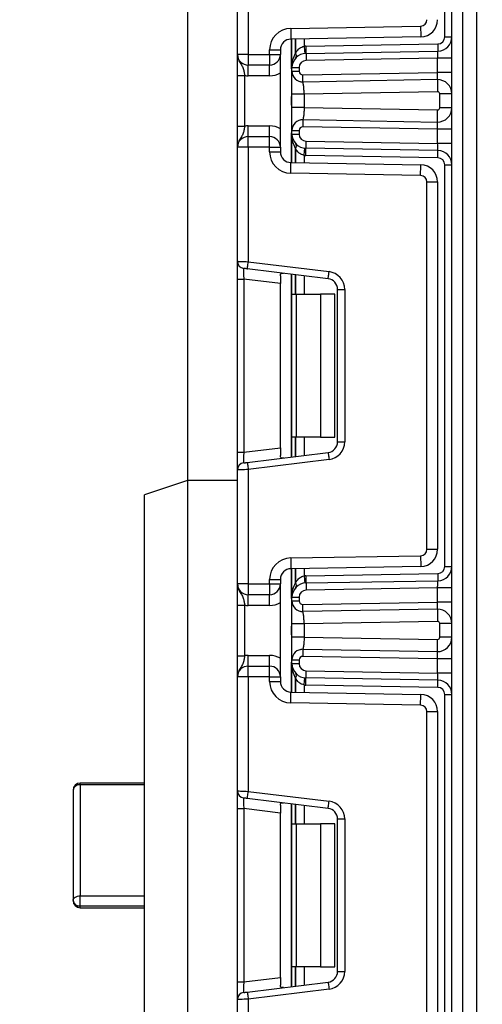
# Paper-space layout 'Высокий борт' of a CAD drawing. Units: millimetres. Extents: x -446 to 6636, y -712 to 3696.
# Drawn here: x 1890 to 1955, y 1881 to 2019 of the extents above; entities that cross this region are included whole.
import ezdxf

# ---------------------------------------------------------------- set-up
doc = ezdxf.new("R2010")
doc.units = ezdxf.units.MM
doc.layers.add('FORMAT', color=7, linetype='Continuous')
doc.styles.add('SLDTEXTSTYLE1', font='TXT', dxfattribs={"width": 0.7})
doc.dimstyles.new('SLDDIMSTYLE2', dxfattribs={"dimtxt": 33.930745, "dimasz": 50, "dimexe": 0, "dimexo": 0.0625, "dimgap": 8.482686, "dimtad": 0, "dimtih": 1, "dimtoh": 1, "dimdec": 4, "dimlfac": 0.5, "dimrnd": 1e-09, "dimzin": 12, "dimdsep": 46, "dimtxsty": 'SLDTEXTSTYLE1', "dimsah": 1, "dimcen": 0, "dimadec": 0, "dimazin": 3, "dimtfac": 1, "dimtdec": 4, "dimtmove": 0, "dimatfit": 3, "dimfxl": 0, "dimfrac": 2, "dimtolj": 1, "dimtzin": 12, "dimarcsym": 0})

# ---------------------------------------------------------------- blocks, each defined once
blk = doc.blocks.new('_D_37')
at = {"layer": 'FORMAT', "ltscale": 10}
for p, q in [((2149.5, 1833.4), (2229.92, 1892.83)), ((2149.5, 1833.4), (1977.39, 1706.22)), ((1977.39, 1706.22), (1852.24, 1613.74)), ((1852.24, 1613.74), (1736.5, 1613.74))]:
    blk.add_line(p, q, dxfattribs=at)
for points in [[(2149.5, 1833.4), (2192.32, 1859.58), (2187.09, 1866.65)], [(1977.39, 1706.22), (1934.56, 1680.04), (1939.79, 1672.97)]]:
    blk.add_solid(points, dxfattribs=at)
at = {"layer": 'FORMAT', "ltscale": 10, "char_height": 33.931, "attachment_point": 1, "style": 'SLDTEXTSTYLE1'}
for s, insert in [('%%c', (1736.5, 1657.48)), ('110', (1785.71, 1657.48))]:
    blk.add_mtext(s, dxfattribs=dict(at, insert=insert))

psp = doc.layouts.new('Высокий борт')

# ---------------------------------------------------------------- linework, layer by layer
at = {"color": 7, "linetype": 'Continuous', "lineweight": 25, "ltscale": 10}
for p, q in [((1913.44296, 2478.80988), (1913.44296, 1954.80983)), ((1950.44296, 1335.80982), (1950.44296, 2292.80983)), ((1951.94296, 2274.45905), (1951.94296, 1335.80982)), ((1953.94296, 1806.80983), (1953.94296, 2246.27166)), ((1949.44296, 2016.90857), (1949.44296, 2073.1111)), ((1920.44296, 2014.44315), (1920.44296, 2030.40611)), ((1921.94297, 2030.4675), (1921.94297, 2014.44315)), ((1927.8906, 2018.08463), (1946.05867, 2018.40179)), ((1946.08485, 2016.90202), (1927.91678, 2016.58486)), ((1928.06296, 2012.58712), (1928.06296, 2016.58742)), ((1949.44296, 2016.90857), (1950.44296, 2016.90857)), ((1924.94296, 2014.44315), (1924.94296, 2015.08509)), ((1924.94296, 2015.08509), (1926.44297, 2015.08509)), ((1926.44297, 2015.08509), (1926.44297, 2014.44315)), ((1930.0106, 2015.58666), (1948.46042, 2015.90871)), ((1921.94297, 2014.44315), (1920.44296, 2014.44315)), ((1921.94297, 2014.44315), (1921.94297, 2012.94314)), ((1921.94297, 2014.44315), (1924.94296, 2014.44315)), ((1924.94296, 2014.44315), (1926.44297, 2014.44315)), ((1924.94296, 2014.44315), (1924.94296, 2012.94314)), ((1926.44297, 2001.44314), (1926.44297, 2014.44315)), ((1930.02805, 2014.58679), (1948.47787, 2014.90884)), ((1948.44296, 2013.90808), (1930.04552, 2013.58699)), ((1950.44296, 2013.90808), (1948.44296, 2013.90808)), ((1948.44296, 2011.9078), (1948.44296, 2013.90808)), ((1924.94296, 2012.94314), (1921.94297, 2012.94314)), ((1921.94297, 2011.44319), (1921.94297, 2012.94314)), ((1924.94296, 2011.44319), (1924.94296, 2012.94314)), ((1928.06296, 2012.58712), (1929.06296, 2012.58712)), ((1928.06296, 2012.07833), (1928.06296, 2012.58712)), ((1929.06296, 2012.58712), (1929.06296, 2012.07833)), ((1920.44296, 2011.48509), (1921.44296, 2011.48509)), ((1920.44296, 2004.40119), (1920.44296, 2011.48509)), ((1921.44296, 2011.48509), (1921.44296, 2004.40119)), ((1924.94296, 2011.44319), (1921.94297, 2011.44319)), ((1928.06296, 2012.07833), (1929.06296, 2012.07833)), ((1929.57169, 2011.57837), (1948.44296, 2011.9078)), ((1948.40805, 2010.90704), (1929.58914, 2010.57856)), ((1950.44296, 2011.9078), (1948.44296, 2011.9078)), ((1929.59726, 2010.5388), (1929.31324, 2010.59924)), ((1928.06296, 2007.00502), (1928.06296, 2008.88132)), ((1948.43773, 2009.2073), (1929.76296, 2008.88132)), ((1929.76296, 2008.88132), (1929.76296, 2007.00502)), ((1948.74296, 2006.97898), (1948.74296, 2008.90731)), ((1950.44296, 2008.90731), (1948.74296, 2008.90731)), ((1929.76296, 2007.00502), (1948.43773, 2006.67905)), ((1950.44296, 2006.97898), (1948.74296, 2006.97898)), ((1920.44296, 2004.40119), (1921.44296, 2004.40119)), ((1921.94297, 2002.94315), (1921.94297, 2004.44316)), ((1921.94297, 2004.44316), (1924.94296, 2004.44316)), ((1924.94296, 2002.94315), (1924.94296, 2004.44316)), ((1929.31324, 2005.28704), (1929.59726, 2005.34754)), ((1948.44296, 2003.97854), (1929.57169, 2004.30791)), ((1929.58914, 2005.30778), (1948.40805, 2004.9793)), ((1921.94297, 2001.44314), (1921.94297, 2002.94315)), ((1921.94297, 2002.94315), (1924.94296, 2002.94315)), ((1924.94296, 2001.44314), (1924.94296, 2002.94315)), ((1928.06296, 2003.29922), (1928.06296, 2003.80801)), ((1928.06296, 2003.80801), (1929.06296, 2003.80801)), ((1928.06296, 2003.29922), (1929.06296, 2003.29922)), ((1928.06296, 1999.29892), (1928.06296, 2003.29922)), ((1929.06296, 2003.80801), (1929.06296, 2003.29922)), ((1950.44296, 2003.97854), (1948.44296, 2003.97854)), ((1948.44296, 2001.97821), (1948.44296, 2003.97854)), ((1921.94297, 2001.44314), (1920.44296, 2001.44314)), ((1920.44296, 1985.48018), (1920.44296, 2001.44314)), ((1924.94296, 2001.44314), (1921.94297, 2001.44314)), ((1921.94297, 2001.44314), (1921.94297, 1985.41878)), ((1924.94296, 2001.44314), (1926.44297, 2001.44314)), ((1924.94296, 2000.80119), (1924.94296, 2001.44314)), ((1926.44297, 2001.44314), (1926.44297, 2000.80119)), ((1948.47787, 2000.97744), (1930.02805, 2001.29949)), ((1930.04552, 2002.29936), (1948.44296, 2001.97821)), ((1950.44296, 2001.97821), (1948.44296, 2001.97821)), ((1924.94296, 2000.80119), (1926.44297, 2000.80119)), ((1948.46042, 1999.97764), (1930.0106, 2000.29968)), ((1927.91678, 1999.30142), (1946.08485, 1998.98432)), ((1949.44296, 1998.97777), (1950.44296, 1998.97777)), ((1949.44296, 1942.77524), (1949.44296, 1998.97777)), ((1946.05867, 1997.48455), (1927.8906, 1997.80165)), ((1946.94296, 1945.1683), (1946.94296, 1996.5847)), ((1946.94296, 1996.5847), (1948.44296, 1996.5847)), ((1948.44296, 1996.5847), (1948.44296, 1945.1683)), ((1920.44296, 1982.99884), (1920.44296, 1985.48018)), ((1921.94297, 1985.41878), (1933.24764, 1984.03077)), ((1933.12577, 1983.03823), (1921.82109, 1984.42625)), ((1926.44297, 1983.46953), (1926.44297, 1982.36995)), ((1928.06296, 1980.87649), (1928.06296, 1983.65985)), ((1920.44296, 1982.99884), (1921.3211, 1982.99884)), ((1920.44296, 1958.75417), (1920.44296, 1982.99884)), ((1926.44297, 1982.36995), (1921.3211, 1982.99884)), ((1921.3211, 1982.99884), (1921.3211, 1958.75417)), ((1926.44297, 1959.38306), (1926.44297, 1982.36995)), ((1928.06296, 1980.87649), (1928.64874, 1980.87649)), ((1928.06296, 1960.87651), (1928.06296, 1980.87649)), ((1928.64874, 1980.87649), (1928.64874, 1960.87651)), ((1928.64874, 1980.87649), (1932.06296, 1980.87649)), ((1932.06296, 1980.87649), (1932.06296, 1960.87651)), ((1934.06296, 1980.87649), (1932.06296, 1980.87649)), ((1934.06296, 1960.87651), (1934.06296, 1980.87649)), ((1934.44297, 1981.54943), (1935.44296, 1981.54943)), ((1934.44297, 1960.20358), (1934.44297, 1981.54943)), ((1935.44296, 1981.54943), (1935.44296, 1960.20358)), ((1928.64874, 1960.87651), (1928.06296, 1960.87651)), ((1928.06296, 1958.09309), (1928.06296, 1960.87651)), ((1932.06296, 1960.87651), (1928.64874, 1960.87651)), ((1932.06296, 1960.87651), (1934.06296, 1960.87651)), ((1934.44297, 1960.20358), (1935.44296, 1960.20358)), ((1920.44296, 1958.75417), (1921.3211, 1958.75417)), ((1920.44296, 1956.27277), (1920.44296, 1958.75417)), ((1921.3211, 1958.75417), (1926.44297, 1959.38306)), ((1921.82109, 1957.3267), (1933.12577, 1958.71477)), ((1926.44297, 1959.38306), (1926.44297, 1958.28347)), ((1933.24764, 1957.72223), (1921.94297, 1956.33416)), ((1920.44296, 1940.30981), (1920.44296, 1956.27277)), ((1921.94297, 1956.33416), (1921.94297, 1940.30981)), ((1913.44296, 1954.80983), (1907.44296, 1952.8098)), ((1920.44296, 1954.80983), (1913.44296, 1954.80983)), ((1913.44296, 1954.80983), (1913.44296, 1636.80981)), ((1907.44296, 1638.80982), (1907.44296, 1952.8098)), ((1946.94296, 1945.1683), (1948.44296, 1945.1683)), ((1927.8906, 1943.9513), (1946.05867, 1944.26845)), ((1946.08485, 1942.76868), (1927.91678, 1942.45152)), ((1928.06296, 1938.45378), (1928.06296, 1942.45409)), ((1949.44296, 1942.77524), (1950.44296, 1942.77524)), ((1924.94296, 1940.95175), (1926.44297, 1940.95175)), ((1924.94296, 1940.30981), (1924.94296, 1940.95175)), ((1926.44297, 1940.95175), (1926.44297, 1940.30981)), ((1930.0106, 1941.45333), (1948.46042, 1941.77537)), ((1930.02805, 1940.45346), (1948.47787, 1940.7755)), ((1921.94297, 1940.30981), (1920.44296, 1940.30981)), ((1921.94297, 1940.30981), (1921.94297, 1938.8098)), ((1921.94297, 1940.30981), (1924.94296, 1940.30981)), ((1924.94296, 1940.30981), (1926.44297, 1940.30981)), ((1924.94296, 1940.30981), (1924.94296, 1938.8098)), ((1926.44297, 1927.3098), (1926.44297, 1940.30981)), ((1948.44296, 1939.77474), (1930.04552, 1939.45365)), ((1950.44296, 1939.77474), (1948.44296, 1939.77474)), ((1948.44296, 1937.77447), (1948.44296, 1939.77474)), ((1924.94296, 1938.8098), (1921.94297, 1938.8098)), ((1921.94297, 1937.30985), (1921.94297, 1938.8098)), ((1924.94296, 1937.30985), (1924.94296, 1938.8098)), ((1928.06296, 1937.945), (1928.06296, 1938.45378)), ((1928.06296, 1938.45378), (1929.06296, 1938.45378)), ((1928.06296, 1937.945), (1929.06296, 1937.945)), ((1929.06296, 1938.45378), (1929.06296, 1937.945)), ((1920.44296, 1937.35181), (1921.44296, 1937.35181)), ((1920.44296, 1930.26786), (1920.44296, 1937.35181)), ((1921.44296, 1937.35181), (1921.44296, 1930.26786)), ((1924.94296, 1937.30985), (1921.94297, 1937.30985)), ((1929.57169, 1937.44503), (1948.44296, 1937.77447)), ((1948.40805, 1936.77371), (1929.58914, 1936.44522)), ((1950.44296, 1937.77447), (1948.44296, 1937.77447)), ((1929.59726, 1936.40547), (1929.31324, 1936.46591)), ((1928.06296, 1932.87169), (1928.06296, 1934.74798)), ((1948.43773, 1935.07396), (1929.76296, 1934.74798)), ((1929.76296, 1934.74798), (1929.76296, 1932.87169)), ((1950.44296, 1934.77397), (1948.74296, 1934.77397)), ((1948.74296, 1932.84564), (1948.74296, 1934.77397)), ((1929.76296, 1932.87169), (1948.43773, 1932.54571)), ((1950.44296, 1932.84564), (1948.74296, 1932.84564)), ((1929.31324, 1931.15376), (1929.59726, 1931.2142)), ((1929.58914, 1931.17444), (1948.40805, 1930.84596)), ((1920.44296, 1930.26786), (1921.44296, 1930.26786)), ((1921.94297, 1928.80981), (1921.94297, 1930.30982)), ((1921.94297, 1930.30982), (1924.94296, 1930.30982)), ((1924.94296, 1928.80981), (1924.94296, 1930.30982)), ((1928.06296, 1929.67467), (1929.06296, 1929.67467)), ((1928.06296, 1929.16589), (1928.06296, 1929.67467)), ((1929.06296, 1929.67467), (1929.06296, 1929.16589)), ((1948.44296, 1929.8452), (1929.57169, 1930.17458)), ((1948.44296, 1927.84487), (1948.44296, 1929.8452)), ((1950.44296, 1929.8452), (1948.44296, 1929.8452)), ((1921.94297, 1927.3098), (1921.94297, 1928.80981)), ((1921.94297, 1928.80981), (1924.94296, 1928.80981)), ((1924.94296, 1927.3098), (1924.94296, 1928.80981)), ((1928.06296, 1929.16589), (1929.06296, 1929.16589)), ((1928.06296, 1925.16558), (1928.06296, 1929.16589)), ((1921.94297, 1927.3098), (1920.44296, 1927.3098)), ((1920.44296, 1911.34684), (1920.44296, 1927.3098)), ((1924.94296, 1927.3098), (1921.94297, 1927.3098)), ((1921.94297, 1927.3098), (1921.94297, 1911.28545)), ((1924.94296, 1926.66786), (1924.94296, 1927.3098)), ((1924.94296, 1927.3098), (1926.44297, 1927.3098)), ((1926.44297, 1927.3098), (1926.44297, 1926.66786)), ((1948.47787, 1926.84411), (1930.02805, 1927.16615)), ((1930.04552, 1928.16602), (1948.44296, 1927.84487)), ((1950.44296, 1927.84487), (1948.44296, 1927.84487)), ((1924.94296, 1926.66786), (1926.44297, 1926.66786)), ((1948.46042, 1925.8443), (1930.0106, 1926.16634)), ((1927.91678, 1925.16808), (1946.08485, 1924.85099)), ((1949.44296, 1868.6419), (1949.44296, 1924.84443)), ((1949.44296, 1924.84443), (1950.44296, 1924.84443)), ((1946.05867, 1923.35122), (1927.8906, 1923.66831)), ((1946.94296, 1871.03497), (1946.94296, 1922.45136)), ((1946.94296, 1922.45136), (1948.44296, 1922.45136)), ((1948.44296, 1922.45136), (1948.44296, 1871.03497)), ((1907.44296, 1912.44607), (1898.44296, 1912.44607)), ((1907.44296, 1912.20187), (1898.44296, 1912.20187)), ((1898.44296, 1912.20187), (1898.44296, 1896.65078)), ((1897.44297, 1911.44602), (1897.44297, 1895.99596)), ((1920.44296, 1908.8655), (1920.44296, 1911.34684)), ((1933.12577, 1908.9049), (1921.82109, 1910.29291)), ((1921.94297, 1911.28545), (1933.24764, 1909.89743)), ((1926.44297, 1909.3362), (1926.44297, 1908.23661)), ((1928.06296, 1906.74316), (1928.06296, 1909.52651)), ((1920.44296, 1908.8655), (1921.3211, 1908.8655)), ((1920.44296, 1884.62083), (1920.44296, 1908.8655)), ((1926.44297, 1908.23661), (1921.3211, 1908.8655)), ((1921.3211, 1908.8655), (1921.3211, 1884.62083)), ((1926.44297, 1885.24972), (1926.44297, 1908.23661)), ((1928.06296, 1906.74316), (1928.64874, 1906.74316)), ((1928.06296, 1886.74318), (1928.06296, 1906.74316)), ((1928.64874, 1906.74316), (1928.64874, 1886.74318)), ((1928.64874, 1906.74316), (1932.06296, 1906.74316)), ((1932.06296, 1906.74316), (1932.06296, 1886.74318)), ((1934.06296, 1906.74316), (1932.06296, 1906.74316)), ((1934.06296, 1886.74318), (1934.06296, 1906.74316)), ((1934.44297, 1907.41609), (1935.44296, 1907.41609)), ((1934.44297, 1886.07024), (1934.44297, 1907.41609)), ((1935.44296, 1907.41609), (1935.44296, 1886.07024)), ((1898.44296, 1895.23588), (1898.44296, 1896.65078)), ((1898.44296, 1896.65078), (1907.44296, 1896.65078)), ((1898.44296, 1895.23588), (1907.44296, 1895.23588)), ((1898.44296, 1894.99598), (1907.44296, 1894.99598)), ((1928.64874, 1886.74318), (1928.06296, 1886.74318)), ((1928.06296, 1883.95982), (1928.06296, 1886.74318)), ((1932.06296, 1886.74318), (1928.64874, 1886.74318)), ((1932.06296, 1886.74318), (1934.06296, 1886.74318)), ((1934.44297, 1886.07024), (1935.44296, 1886.07024)), ((1920.44296, 1884.62083), (1921.3211, 1884.62083)), ((1920.44296, 1882.13943), (1920.44296, 1884.62083)), ((1921.3211, 1884.62083), (1926.44297, 1885.24972)), ((1921.82109, 1883.19336), (1933.12577, 1884.58143)), ((1926.44297, 1885.24972), (1926.44297, 1884.15014)), ((1933.24764, 1883.5889), (1921.94297, 1882.20082)), ((1920.44296, 1866.17647), (1920.44296, 1882.13943)), ((1921.94297, 1882.20082), (1921.94297, 1866.17647))]:
    psp.add_line(p, q, dxfattribs=at)
at = {"color": 8, "linetype": 'Continuous', "lineweight": 25, "ltscale": 10}
for p, q in [((1927.94296, 2016.58534), (1927.94296, 2012.40711)), ((1928.56088, 2016.59613), (1928.56088, 2014.61678)), ((1928.56504, 2014.62131), (1928.56504, 2016.59619)), ((1929.76712, 2016.61717), (1929.76712, 2015.57248)), ((1927.94296, 2008.55254), (1927.94296, 2007.3338)), ((1927.94296, 2003.47917), (1927.94296, 1999.301)), ((1928.56088, 2001.26957), (1928.56088, 1999.29022)), ((1928.56504, 1999.29016), (1928.56504, 2001.26504)), ((1929.76712, 2000.31381), (1929.76712, 1999.26912)), ((1927.94296, 1983.67457), (1927.94296, 1958.07837)), ((1928.56088, 1983.5987), (1928.56088, 1980.87649)), ((1928.56504, 1980.87649), (1928.56504, 1983.59822)), ((1929.76712, 1983.45064), (1929.76712, 1980.87649)), ((1928.56088, 1960.87651), (1928.56088, 1958.15425)), ((1928.56504, 1958.15479), (1928.56504, 1960.87651)), ((1929.76712, 1960.87651), (1929.76712, 1958.30237)), ((1927.94296, 1942.452), (1927.94296, 1938.27378)), ((1928.56088, 1942.46279), (1928.56088, 1940.48344)), ((1928.56504, 1940.48797), (1928.56504, 1942.46285)), ((1929.76712, 1942.48383), (1929.76712, 1941.43914)), ((1927.94296, 1934.4192), (1927.94296, 1933.20047)), ((1927.94296, 1929.34583), (1927.94296, 1925.16767)), ((1928.56088, 1927.13623), (1928.56088, 1925.15688)), ((1928.56504, 1925.15682), (1928.56504, 1927.1317)), ((1929.76712, 1926.18047), (1929.76712, 1925.13584)), ((1898.44296, 1912.20187), (1898.44296, 1912.44607)), ((1927.94296, 1909.54124), (1927.94296, 1883.94504)), ((1928.56088, 1909.46536), (1928.56088, 1906.74316)), ((1928.56504, 1906.74316), (1928.56504, 1909.46488)), ((1929.76712, 1909.3173), (1929.76712, 1906.74316)), ((1898.44296, 1894.99598), (1898.44296, 1895.23588)), ((1928.56088, 1886.74318), (1928.56088, 1884.02091)), ((1928.56504, 1884.02145), (1928.56504, 1886.74318)), ((1929.76712, 1886.74318), (1929.76712, 1884.16903))]:
    psp.add_line(p, q, dxfattribs=at)
at = {"color": 7, "linetype": 'Continuous', "lineweight": 25, "ltscale": 10, "flags": 128}
for points in [[(1927.8906, 2018.08463), (1927.89571, 2017.79203), (1927.90063, 2017.5107), (1927.90514, 2017.25142), (1927.90912, 2017.02415), (1927.91237, 2016.83764), (1927.91478, 2016.699), (1927.91627, 2016.61371), (1927.91678, 2016.58486)], [(1946.05867, 2018.40179), (1946.06377, 2018.10919), (1946.06869, 2017.82786), (1946.07321, 2017.56852), (1946.07718, 2017.34124), (1946.08043, 2017.15474), (1946.08285, 2017.01616), (1946.08434, 2016.93081), (1946.08485, 2016.90202)], [(1929.76712, 2015.57248), (1929.78636, 2015.37834), (1929.80486, 2015.19166), (1929.82191, 2015.01964), (1929.83686, 2014.86884), (1929.84912, 2014.7451), (1929.85822, 2014.65313), (1929.86384, 2014.59651), (1929.86573, 2014.57738)], [(1930.0106, 2015.58666), (1930.01402, 2015.39158), (1930.01728, 2015.20406), (1930.0203, 2015.03115), (1930.02294, 2014.87963), (1930.02512, 2014.7553), (1930.02673, 2014.66291), (1930.02772, 2014.60605), (1930.02805, 2014.58679)], [(1948.46042, 2015.90871), (1948.46382, 2015.71362), (1948.46709, 2015.5261), (1948.47011, 2015.35319), (1948.47275, 2015.20168), (1948.47492, 2015.07734), (1948.47654, 2014.98495), (1948.47753, 2014.92809), (1948.47787, 2014.90884)], [(1930.02805, 2014.58679), (1930.0284, 2014.5676), (1930.02938, 2014.51068), (1930.031, 2014.41829), (1930.03316, 2014.29396), (1930.03582, 2014.14244), (1930.03883, 2013.96959), (1930.0421, 2013.78201), (1930.04552, 2013.58699)], [(1948.44296, 2013.90808), (1948.44977, 2014.10334), (1948.45632, 2014.2911), (1948.46235, 2014.46407), (1948.46764, 2014.61576), (1948.47199, 2014.74022), (1948.47521, 2014.83266), (1948.4772, 2014.88965), (1948.47787, 2014.90884)], [(1929.58914, 2010.57856), (1929.58881, 2010.59775), (1929.58781, 2010.65468), (1929.5862, 2010.74706), (1929.58403, 2010.8714), (1929.58139, 2011.02291), (1929.57837, 2011.19577), (1929.57509, 2011.38334), (1929.57169, 2011.57837)], [(1948.40805, 2010.90704), (1948.40872, 2010.92623), (1948.41071, 2010.98322), (1948.41394, 2011.07566), (1948.41828, 2011.20012), (1948.42357, 2011.35181), (1948.4296, 2011.52484), (1948.43615, 2011.71254), (1948.44296, 2011.9078)], [(1948.40805, 2010.90704), (1948.40863, 2010.87438), (1948.41032, 2010.77764), (1948.41306, 2010.62058), (1948.41675, 2010.40916), (1948.42124, 2010.15161), (1948.42637, 2009.85776), (1948.43194, 2009.53888), (1948.43773, 2009.2073)], [(1948.40805, 2004.9793), (1948.40863, 2005.01196), (1948.41032, 2005.10864), (1948.41306, 2005.26576), (1948.41675, 2005.47712), (1948.42124, 2005.73473), (1948.42637, 2006.02858), (1948.43194, 2006.34741), (1948.43773, 2006.67905)], [(1929.58914, 2005.30778), (1929.58881, 2005.28853), (1929.58781, 2005.23167), (1929.5862, 2005.13928), (1929.58403, 2005.01494), (1929.58139, 2004.86343), (1929.57837, 2004.69058), (1929.57509, 2004.503), (1929.57169, 2004.30791)], [(1948.44296, 2003.97854), (1948.4369, 2004.15229), (1948.43102, 2004.32079), (1948.42551, 2004.47892), (1948.42053, 2004.62179), (1948.41622, 2004.74517), (1948.41273, 2004.84519), (1948.41016, 2004.91892), (1948.40859, 2004.9641), (1948.40805, 2004.9793)], [(1929.76712, 2000.31381), (1929.78636, 2000.50794), (1929.80486, 2000.69462), (1929.82191, 2000.8667), (1929.83686, 2001.0175), (1929.84912, 2001.14124), (1929.85822, 2001.23321), (1929.86384, 2001.28983), (1929.86573, 2001.30897)], [(1930.0106, 2000.29968), (1930.01402, 2000.49471), (1930.01728, 2000.68228), (1930.0203, 2000.85514), (1930.02294, 2001.00665), (1930.02512, 2001.13099), (1930.02673, 2001.22337), (1930.02772, 2001.2803), (1930.02805, 2001.29949)], [(1930.02805, 2001.29949), (1930.0284, 2001.31874), (1930.02938, 2001.3756), (1930.031, 2001.46799), (1930.03316, 2001.59233), (1930.03582, 2001.74384), (1930.03883, 2001.91669), (1930.0421, 2002.10427), (1930.04552, 2002.29936)], [(1948.47787, 2000.97744), (1948.4772, 2000.9967), (1948.47521, 2001.05362), (1948.47199, 2001.14613), (1948.46764, 2001.27058), (1948.46235, 2001.42221), (1948.45632, 2001.59525), (1948.44977, 2001.783), (1948.44296, 2001.97821)], [(1948.46042, 1999.97764), (1948.46382, 2000.17266), (1948.46709, 2000.36024), (1948.47011, 2000.53309), (1948.47275, 2000.68461), (1948.47492, 2000.80894), (1948.47654, 2000.90133), (1948.47753, 2000.95825), (1948.47787, 2000.97744)], [(1927.8906, 1997.80165), (1927.89571, 1998.09425), (1927.90063, 1998.37558), (1927.90514, 1998.63492), (1927.90912, 1998.86219), (1927.91237, 1999.0487), (1927.91478, 1999.18728), (1927.91627, 1999.27263), (1927.91678, 1999.30142)], [(1946.05867, 1997.48455), (1946.06377, 1997.77715), (1946.06869, 1998.05849), (1946.07321, 1998.31777), (1946.07718, 1998.54504), (1946.08043, 1998.73154), (1946.08285, 1998.87018), (1946.08434, 1998.95548), (1946.08485, 1998.98432)], [(1920.44296, 1985.48018), (1920.47179, 1985.47904), (1920.55714, 1985.47553), (1920.69575, 1985.46987), (1920.8823, 1985.46224), (1921.1096, 1985.45294), (1921.36894, 1985.44233), (1921.65032, 1985.43076), (1921.94297, 1985.41878)], [(1921.82109, 1984.42625), (1921.82343, 1984.44532), (1921.83037, 1984.50183), (1921.84164, 1984.59356), (1921.85679, 1984.717), (1921.87525, 1984.86738), (1921.89632, 1985.03898), (1921.91918, 1985.22519), (1921.94297, 1985.41878)], [(1921.82109, 1984.42625), (1921.73427, 1984.43692), (1921.65008, 1984.44723), (1921.57109, 1984.45694), (1921.4997, 1984.46571), (1921.43807, 1984.47328), (1921.38808, 1984.47941), (1921.35124, 1984.48394), (1921.32869, 1984.48675), (1921.3211, 1984.48764)], [(1933.12577, 1983.03823), (1933.1281, 1983.05731), (1933.13505, 1983.11375), (1933.1463, 1983.20548), (1933.16145, 1983.32893), (1933.17993, 1983.47931), (1933.201, 1983.65091), (1933.22386, 1983.83712), (1933.24764, 1984.03077)], [(1933.12577, 1958.71477), (1933.1281, 1958.6957), (1933.13505, 1958.63919), (1933.1463, 1958.54746), (1933.16145, 1958.42402), (1933.17993, 1958.27364), (1933.201, 1958.10204), (1933.22386, 1957.91583), (1933.24764, 1957.72223)], [(1921.3211, 1957.26531), (1921.33071, 1957.2665), (1921.35915, 1957.27001), (1921.40536, 1957.27568), (1921.46754, 1957.28331), (1921.5433, 1957.2926), (1921.62976, 1957.30321), (1921.72355, 1957.31472), (1921.82109, 1957.3267)], [(1921.82109, 1957.3267), (1921.82343, 1957.30762), (1921.83037, 1957.25118), (1921.84164, 1957.15945), (1921.85679, 1957.03601), (1921.87525, 1956.88562), (1921.89632, 1956.71402), (1921.91918, 1956.52782), (1921.94297, 1956.33416)], [(1921.94297, 1956.33416), (1921.68249, 1956.32349), (1921.42993, 1956.31318), (1921.19296, 1956.30346), (1920.97879, 1956.2947), (1920.79389, 1956.28713), (1920.64393, 1956.28099), (1920.53342, 1956.27646), (1920.46575, 1956.27372), (1920.44296, 1956.27277)], [(1927.8906, 1943.9513), (1927.89571, 1943.6587), (1927.90063, 1943.37736), (1927.90514, 1943.11808), (1927.90912, 1942.89081), (1927.91237, 1942.70431), (1927.91478, 1942.56573), (1927.91627, 1942.48037), (1927.91678, 1942.45152)], [(1946.05867, 1944.26845), (1946.06377, 1943.97585), (1946.06869, 1943.69452), (1946.07321, 1943.43518), (1946.07718, 1943.20791), (1946.08043, 1943.0214), (1946.08285, 1942.88282), (1946.08434, 1942.79747), (1946.08485, 1942.76868)], [(1929.76712, 1941.43914), (1929.78636, 1941.24501), (1929.80486, 1941.05833), (1929.82191, 1940.88631), (1929.83686, 1940.73551), (1929.84912, 1940.61177), (1929.85822, 1940.5198), (1929.86384, 1940.46317), (1929.86573, 1940.44404)], [(1930.0106, 1941.45333), (1930.01402, 1941.25824), (1930.01728, 1941.07072), (1930.0203, 1940.89787), (1930.02294, 1940.74635), (1930.02512, 1940.62196), (1930.02673, 1940.52957), (1930.02772, 1940.47271), (1930.02805, 1940.45346)], [(1948.44296, 1939.77474), (1948.44902, 1939.94855), (1948.4549, 1940.11705), (1948.46042, 1940.27512), (1948.4654, 1940.41805), (1948.4697, 1940.54137), (1948.47319, 1940.64145), (1948.47576, 1940.71518), (1948.47734, 1940.7603), (1948.47787, 1940.7755)], [(1948.46042, 1941.77537), (1948.46382, 1941.58028), (1948.46709, 1941.39277), (1948.47011, 1941.21991), (1948.47275, 1941.0684), (1948.47492, 1940.944), (1948.47654, 1940.85162), (1948.47753, 1940.79475), (1948.47787, 1940.7755)], [(1930.02805, 1940.45346), (1930.0284, 1940.43426), (1930.02938, 1940.37734), (1930.031, 1940.28496), (1930.03316, 1940.16062), (1930.03582, 1940.0091), (1930.03883, 1939.83625), (1930.0421, 1939.64868), (1930.04552, 1939.45365)], [(1929.58914, 1936.44522), (1929.58881, 1936.46442), (1929.58781, 1936.52134), (1929.5862, 1936.61373), (1929.58403, 1936.73806), (1929.58139, 1936.88958), (1929.57837, 1937.06243), (1929.57509, 1937.25001), (1929.57169, 1937.44503)], [(1948.40805, 1936.77371), (1948.40872, 1936.7929), (1948.41071, 1936.84988), (1948.41394, 1936.94233), (1948.41828, 1937.06678), (1948.42357, 1937.21847), (1948.4296, 1937.39151), (1948.43615, 1937.5792), (1948.44296, 1937.77447)], [(1948.40805, 1936.77371), (1948.40863, 1936.74104), (1948.41032, 1936.6443), (1948.41306, 1936.48725), (1948.41675, 1936.27583), (1948.42124, 1936.01828), (1948.42637, 1935.72442), (1948.43194, 1935.40554), (1948.43773, 1935.07396)], [(1948.40805, 1930.84596), (1948.40863, 1930.87863), (1948.41032, 1930.97537), (1948.41306, 1931.13242), (1948.41675, 1931.34378), (1948.42124, 1931.60139), (1948.42637, 1931.89524), (1948.43194, 1932.21407), (1948.43773, 1932.54571)], [(1929.58914, 1931.17444), (1929.58881, 1931.15525), (1929.58781, 1931.09833), (1929.5862, 1931.00594), (1929.58403, 1930.88161), (1929.58139, 1930.73009), (1929.57837, 1930.55724), (1929.57509, 1930.36966), (1929.57169, 1930.17458)], [(1948.44296, 1929.8452), (1948.4369, 1930.01895), (1948.43102, 1930.18745), (1948.42551, 1930.34558), (1948.42053, 1930.48845), (1948.41622, 1930.61184), (1948.41273, 1930.71185), (1948.41016, 1930.78558), (1948.40859, 1930.83076), (1948.40805, 1930.84596)], [(1929.76712, 1926.18047), (1929.78636, 1926.3746), (1929.80486, 1926.56128), (1929.82191, 1926.73336), (1929.83686, 1926.88416), (1929.84912, 1927.0079), (1929.85822, 1927.09987), (1929.86384, 1927.1565), (1929.86573, 1927.17563)], [(1930.0106, 1926.16634), (1930.01402, 1926.36137), (1930.01728, 1926.54895), (1930.0203, 1926.7218), (1930.02294, 1926.87331), (1930.02512, 1926.99765), (1930.02673, 1927.09004), (1930.02772, 1927.14696), (1930.02805, 1927.16615)], [(1930.02805, 1927.16615), (1930.0284, 1927.1854), (1930.02938, 1927.24227), (1930.031, 1927.33465), (1930.03316, 1927.45899), (1930.03582, 1927.6105), (1930.03883, 1927.78342), (1930.0421, 1927.97093), (1930.04552, 1928.16602)], [(1948.47787, 1926.84411), (1948.4772, 1926.86336), (1948.47521, 1926.92028), (1948.47199, 1927.01279), (1948.46764, 1927.13724), (1948.46235, 1927.28888), (1948.45632, 1927.46191), (1948.44977, 1927.64966), (1948.44296, 1927.84487)], [(1948.46042, 1925.8443), (1948.46382, 1926.03933), (1948.46709, 1926.2269), (1948.47011, 1926.39976), (1948.47275, 1926.55127), (1948.47492, 1926.67561), (1948.47654, 1926.76799), (1948.47753, 1926.82491), (1948.47787, 1926.84411)], [(1927.8906, 1923.66831), (1927.89571, 1923.96091), (1927.90063, 1924.24225), (1927.90514, 1924.50159), (1927.90912, 1924.72886), (1927.91237, 1924.91536), (1927.91478, 1925.05394), (1927.91627, 1925.1393), (1927.91678, 1925.16808)], [(1946.05867, 1923.35122), (1946.06377, 1923.64382), (1946.06869, 1923.92515), (1946.07321, 1924.18443), (1946.07718, 1924.4117), (1946.08043, 1924.5982), (1946.08285, 1924.73685), (1946.08434, 1924.82214), (1946.08485, 1924.85099)], [(1920.44296, 1911.34684), (1920.47179, 1911.34571), (1920.55714, 1911.34219), (1920.69575, 1911.33653), (1920.8823, 1911.3289), (1921.1096, 1911.3196), (1921.36894, 1911.30899), (1921.65032, 1911.29743), (1921.94297, 1911.28545)], [(1921.82109, 1910.29291), (1921.72355, 1910.30489), (1921.62976, 1910.3164), (1921.5433, 1910.327), (1921.46754, 1910.33636), (1921.40536, 1910.34399), (1921.35915, 1910.34965), (1921.33071, 1910.35311), (1921.3211, 1910.3543)], [(1921.82109, 1910.29291), (1921.82343, 1910.31198), (1921.83037, 1910.36849), (1921.84164, 1910.46022), (1921.85679, 1910.58366), (1921.87525, 1910.73405), (1921.89632, 1910.90565), (1921.91918, 1911.09185), (1921.94297, 1911.28545)], [(1933.12577, 1908.9049), (1933.1281, 1908.92397), (1933.13505, 1908.98042), (1933.1463, 1909.07215), (1933.16145, 1909.19559), (1933.17993, 1909.34603), (1933.201, 1909.51757), (1933.22386, 1909.70378), (1933.24764, 1909.89743)], [(1897.44297, 1895.99596), (1897.46218, 1896.12369), (1897.51908, 1896.24654), (1897.61149, 1896.35973), (1897.73585, 1896.45897), (1897.8874, 1896.54039), (1898.06028, 1896.60095), (1898.24787, 1896.6382), (1898.44296, 1896.65078)], [(1933.12577, 1884.58143), (1933.1281, 1884.56236), (1933.13505, 1884.50586), (1933.1463, 1884.41412), (1933.16145, 1884.29074), (1933.17993, 1884.1403), (1933.201, 1883.9687), (1933.22386, 1883.78249), (1933.24764, 1883.5889)], [(1921.3211, 1883.13197), (1921.33071, 1883.13316), (1921.35915, 1883.13668), (1921.40536, 1883.14234), (1921.46754, 1883.14997), (1921.5433, 1883.15927), (1921.62976, 1883.16988), (1921.72355, 1883.18138), (1921.82109, 1883.19336)], [(1921.82109, 1883.19336), (1921.82343, 1883.17429), (1921.83037, 1883.11784), (1921.84164, 1883.02611), (1921.85679, 1882.90267), (1921.87525, 1882.75229), (1921.89632, 1882.58069), (1921.91918, 1882.39448), (1921.94297, 1882.20082)], [(1921.94297, 1882.20082), (1921.65032, 1882.18884), (1921.36894, 1882.17734), (1921.1096, 1882.16673), (1920.8823, 1882.15743), (1920.69575, 1882.1498), (1920.55714, 1882.14414), (1920.47179, 1882.14062), (1920.44296, 1882.13943)]]:
    psp.add_lwpolyline(points, dxfattribs=at)
at = {"color": 7, "linetype": 'Continuous', "lineweight": 25, "ltscale": 100}
for centre, radius, start, end in [((1946.04296, 2019.30163), 0.9, 271, 0), ((1946.04296, 2019.30163), 2.4, 271, 0), ((1927.94296, 2015.0851), 3, 91, 180), ((1927.94296, 2015.0851), 1.5, 91, 180), ((1948.44296, 2016.90855), 1, 271, 0), ((1948.44296, 2016.90855), 2, 271, 0), ((1930.06296, 2012.58712), 3, 91, 95.659267), ((1921.94296, 2014.44316), 1.5, 180, 270), ((1924.94296, 2014.44316), 1.5, 270, 0), ((1930.06296, 2012.58712), 2, 91, 180), ((1930.77007, 2012.58712), 3, 137.3079274, 137.425317), ((1928.08444, 2014.25724), 0.59688, 327.9167067, 37.0395084), ((1928.08706, 2014.26202), 0.59796, 327.7834837, 36.9305832), ((1930.06296, 2012.58712), 1, 91, 180), ((1921.94296, 2014.44316), 3, 260.4059318, 270), ((1924.94296, 2014.44316), 3, 270, 300), ((1929.56296, 2012.07831), 1.5, 180, 271), ((1929.56296, 2012.07831), 0.5, 180, 271), ((1948.44296, 2008.90733), 2, 0, 91), ((1948.44296, 2008.90733), 0.3, 0, 91), ((1948.44296, 2006.97898), 2, 269, 0), ((1948.44296, 2006.97898), 0.3, 269, 0), ((1921.94296, 2001.44316), 3, 90, 99.5940682), ((1924.94296, 2001.44316), 3, 60, 90), ((1929.56296, 2003.808), 1.5, 89, 180), ((1929.56296, 2003.808), 0.5, 89, 180), ((1921.94296, 2001.44316), 1.5, 90, 180), ((1924.94296, 2001.44316), 1.5, 0, 90), ((1930.06296, 2003.29919), 2, 180, 269), ((1930.06296, 2003.29919), 1, 180, 269), ((1928.08456, 2001.62907), 0.59677, 322.9565237, 32.0868251), ((1930.77007, 2003.29919), 3, 222.574683, 222.6920726), ((1928.0871, 2001.62431), 0.59792, 323.0671582, 32.2187749), ((1927.94296, 2000.80121), 3, 180, 269), ((1927.94296, 2000.80121), 1.5, 180, 269), ((1930.06296, 2003.29919), 3, 264.340733, 269), ((1948.44296, 1998.97776), 1, 0, 89), ((1948.44296, 1998.97776), 2, 0, 89), ((1946.04296, 1996.58468), 2.4, 0, 89), ((1946.04296, 1996.58468), 0.9, 0, 89), ((1921.44296, 1985.4802), 1, 180, 263), ((1932.94296, 1981.5494), 2.5, 0, 83), ((1932.94296, 1981.5494), 1.5, 0, 83), ((1932.94296, 1960.20358), 1.5, 277, 0), ((1932.94296, 1960.20358), 2.5, 277, 0), ((1921.44296, 1956.27278), 1, 97, 180), ((1946.04296, 1945.1683), 0.9, 271, 0), ((1946.04296, 1945.1683), 2.4, 271, 0), ((1927.94296, 1940.95177), 3, 91, 180), ((1927.94296, 1940.95177), 1.5, 91, 180), ((1948.44296, 1942.77522), 1, 271, 0), ((1948.44296, 1942.77522), 2, 271, 0), ((1930.06296, 1938.45378), 3, 91, 95.659267), ((1921.94296, 1940.30982), 1.5, 180, 270), ((1924.94296, 1940.30982), 1.5, 270, 0), ((1930.06296, 1938.45378), 2, 91, 180), ((1930.77007, 1938.45378), 3, 137.3079274, 137.425317), ((1928.08444, 1940.1239), 0.59688, 327.9167067, 37.0395084), ((1928.08706, 1940.12869), 0.59796, 327.7834837, 36.9305832), ((1930.06296, 1938.45378), 1, 91, 180), ((1929.56296, 1937.94498), 1.5, 180, 271), ((1929.56296, 1937.94498), 0.5, 180, 271), ((1921.94296, 1940.30982), 3, 260.4059318, 270), ((1924.94296, 1940.30982), 3, 270, 300), ((1948.44296, 1934.774), 2, 0, 91), ((1948.44296, 1934.774), 0.3, 0, 91), ((1948.44296, 1932.84565), 2, 269, 0), ((1948.44296, 1932.84565), 0.3, 269, 0), ((1929.56296, 1929.67467), 1.5, 89, 180), ((1921.94296, 1927.30982), 3, 90, 99.5940682), ((1924.94296, 1927.30982), 3, 60, 90), ((1929.56296, 1929.67467), 0.5, 89, 180), ((1921.94296, 1927.30982), 1.5, 90, 180), ((1924.94296, 1927.30982), 1.5, 0, 90), ((1930.06296, 1929.16586), 2, 180, 269), ((1930.06296, 1929.16586), 1, 180, 269), ((1928.08461, 1927.49573), 0.59673, 322.9538029, 32.0895459), ((1930.77007, 1929.16586), 3, 222.574683, 222.6920726), ((1928.0871, 1927.49098), 0.59792, 323.0671582, 32.2187749), ((1948.44296, 1924.84443), 2, 0, 89), ((1927.94296, 1926.66788), 3, 180, 269), ((1927.94296, 1926.66788), 1.5, 180, 269), ((1930.06296, 1929.16586), 3, 264.340733, 269), ((1948.44296, 1924.84443), 1, 0, 89), ((1946.04296, 1922.45135), 2.4, 0, 89), ((1946.04296, 1922.45135), 0.9, 0, 89), ((1898.44296, 1911.44605), 1, 90, 180), ((1898.33581, 1911.3042), 0.90404, 83.1935298, 170.9745474), ((1921.44296, 1911.34687), 1, 180, 263), ((1932.94296, 1907.41607), 1.5, 0, 83), ((1932.94296, 1907.41607), 2.5, 0, 83), ((1898.44296, 1895.99596), 1, 180, 270), ((1898.3374, 1896.13486), 0.90516, 188.8272721, 276.6966525), ((1932.94296, 1886.07024), 1.5, 277, 0), ((1932.94296, 1886.07024), 2.5, 277, 0), ((1921.44296, 1882.13945), 1, 97, 180)]:
    psp.add_arc(centre, radius, start, end, dxfattribs=at)
for centre, major_axis, start_param, end_param in [((1921.44296, 1982.96142), (-0.12377, 1.52627), 6.267250376, 7.82319402), ((1921.44296, 1958.79155), (0.12377, 1.52627), 1.601583941, 3.157527585), ((1921.44296, 1908.82809), (-0.12377, 1.52627), 6.267250376, 7.82319402), ((1921.44296, 1884.65822), (0.12377, 1.52627), 1.601583941, 3.157527585)]:
    psp.add_ellipse(centre, major_axis=major_axis, ratio=0.077388312, start_param=start_param, end_param=end_param, dxfattribs=at)
at = {"color": 7, "linetype": 'Continuous', "lineweight": 25, "ltscale": 10}
for points, knots in [([(1928.56504, 2014.62131), (1928.69471, 2014.81423), (1928.91653, 2015.14425), (1929.36158, 2015.47089), (1929.65336, 2015.54398), (1929.76712, 2015.57248)], [0, 0, 0, 0, 0.4619644384, 0.7902417721, 1, 1, 1, 1]), ([(1920.44296, 2014.44315), (1920.44296, 2014.43959), (1920.44305, 2014.39074), (1920.45581, 2014.08307), (1920.6155, 2013.55643), (1920.98456, 2013.00093), (1921.24957, 2012.5104), (1921.38112, 2011.98922), (1921.42374, 2011.64178), (1921.44296, 2011.48509)], [0, 0, 0, 0, 0.003314283, 0.04552804, 0.286847752, 0.504138576, 0.703108957, 0.866101422, 1, 1, 1, 1]), ([(1920.44296, 2011.48509), (1920.44296, 2011.73863), (1920.44296, 2012.28453), (1920.44296, 2013.06054), (1920.44296, 2013.68128), (1920.44296, 2014.09614), (1920.44296, 2014.3052), (1920.44296, 2014.40758), (1920.44296, 2014.42492), (1920.44296, 2014.44122), (1920.44296, 2014.44315)], [0, 0, 0, 0, 0.183987921, 0.396142612, 0.61894994, 0.805852918, 0.970293293, 0.970921977, 0.996568387, 1, 1, 1, 1]), ([(1928.06296, 2012.58712), (1928.06297, 2012.59157), (1928.06325, 2012.96711), (1928.12781, 2013.67009), (1928.42406, 2014.31768), (1928.56088, 2014.61678)], [0, 0, 0, 0, 0.006412228, 0.541104009, 1, 1, 1, 1]), ([(1928.06296, 2008.88132), (1928.06296, 2009.10204), (1928.06296, 2009.53445), (1928.06296, 2010.15263), (1928.06296, 2010.71385), (1928.06296, 2011.34483), (1928.06296, 2011.95801), (1928.06296, 2012.03803), (1928.06296, 2012.07833)], [0, 0, 0, 0, 0.127690272, 0.250153132, 0.373291775, 0.502913633, 0.749681155, 1, 1, 1, 1]), ([(1929.76296, 2008.88132), (1929.76067, 2009.08179), (1929.75707, 2009.39723), (1929.72147, 2009.79103), (1929.68171, 2010.08306), (1929.64092, 2010.31795), (1929.60252, 2010.52589), (1929.5943, 2010.55826), (1929.58914, 2010.57856)], [0, 0, 0, 0, 0.224083725, 0.352600896, 0.491960421, 0.640025447, 0.77417973, 1, 1, 1, 1]), ([(1929.76296, 2008.88132), (1929.5402, 2008.88132), (1929.09468, 2008.88132), (1928.53275, 2008.88132), (1928.13962, 2008.88132), (1928.08851, 2008.88132), (1928.06296, 2008.88132)], [0, 0, 0, 0, 0.2499983297, 0.4999984399, 0.7500016703, 1, 1, 1, 1]), ([(1929.76296, 2007.00502), (1929.5402, 2007.00502), (1929.09468, 2007.00502), (1928.53275, 2007.00502), (1928.13962, 2007.00502), (1928.08851, 2007.00502), (1928.06296, 2007.00502)], [0, 0, 0, 0, 0.2499983297, 0.4999984399, 0.7500016703, 1, 1, 1, 1]), ([(1928.06296, 2003.80801), (1928.06296, 2003.84837), (1928.06296, 2003.92854), (1928.06296, 2004.54136), (1928.06296, 2005.17209), (1928.06296, 2005.73324), (1928.06296, 2006.35157), (1928.06296, 2006.78416), (1928.06296, 2007.00502)], [0, 0, 0, 0, 0.250213841, 0.497060724, 0.626630189, 0.749747579, 0.872230953, 1, 1, 1, 1]), ([(1929.76296, 2007.00502), (1929.76067, 2006.80453), (1929.75707, 2006.48907), (1929.72147, 2006.09526), (1929.68171, 2005.80327), (1929.64092, 2005.56834), (1929.60252, 2005.36038), (1929.5943, 2005.32806), (1929.58914, 2005.30778)], [0, 0, 0, 0, 0.224102763, 0.352618238, 0.491958425, 0.640044124, 0.774186652, 1, 1, 1, 1]), ([(1921.44296, 2004.40119), (1921.42373, 2004.24452), (1921.38111, 2003.89709), (1921.24959, 2003.37589), (1920.98456, 2002.88535), (1920.6155, 2002.3299), (1920.45581, 2001.80309), (1920.44305, 2001.49561), (1920.44296, 2001.44671), (1920.44296, 2001.44314)], [0, 0, 0, 0, 0.133882213, 0.296889922, 0.495860612, 0.713151775, 0.954471862, 0.996670272, 1, 1, 1, 1]), ([(1920.44296, 2001.44314), (1920.44296, 2001.44506), (1920.44296, 2001.4614), (1920.44296, 2001.47803), (1920.44296, 2001.58553), (1920.44296, 2001.78781), (1920.44296, 2002.2058), (1920.44296, 2002.82557), (1920.44296, 2003.60181), (1920.44296, 2004.14767), (1920.44296, 2004.40119)], [0, 0, 0, 0, 0.003431624, 0.029078111, 0.029712595, 0.1941472, 0.381050743, 0.60386919, 0.816011523, 1, 1, 1, 1]), ([(1928.56088, 2001.26957), (1928.42406, 2001.56869), (1928.1278, 2002.21635), (1928.06325, 2002.91876), (1928.06297, 2003.29475), (1928.06296, 2003.29922)], [0, 0, 0, 0, 0.458875469, 0.993566685, 1, 1, 1, 1]), ([(1929.76712, 2000.31381), (1929.63594, 2000.34698), (1929.47079, 2000.38874), (1929.17086, 2000.5548), (1928.85736, 2000.81577), (1928.6663, 2001.10941), (1928.56504, 2001.26504)], [0, 0, 0, 0, 0.240944384, 0.303320503, 0.630759072, 1, 1, 1, 1]), ([(1926.44297, 1983.46953), (1926.44763, 1983.54471), (1926.45697, 1983.69531), (1926.56545, 1983.80152), (1926.72048, 1983.82147), (1926.84068, 1983.80912), (1926.8821, 1983.80487)], [0, 0, 0, 0, 0.288949026, 0.578796501, 0.854862085, 1, 1, 1, 1]), ([(1926.8821, 1957.94814), (1926.79752, 1957.94127), (1926.62792, 1957.92751), (1926.48741, 1958.00901), (1926.44579, 1958.14996), (1926.44356, 1958.25547), (1926.44297, 1958.28347)], [0, 0, 0, 0, 0.3067802578, 0.6151181174, 0.8978683683, 1, 1, 1, 1]), ([(1928.56504, 1940.48797), (1928.69471, 1940.68089), (1928.91653, 1941.01091), (1929.36158, 1941.33755), (1929.65336, 1941.41064), (1929.76712, 1941.43914)], [0, 0, 0, 0, 0.4619644384, 0.7902417721, 1, 1, 1, 1]), ([(1920.44296, 1940.30981), (1920.44296, 1940.30625), (1920.44305, 1940.2574), (1920.45581, 1939.94973), (1920.6155, 1939.4231), (1920.98456, 1938.86759), (1921.24957, 1938.37707), (1921.38111, 1937.8559), (1921.42374, 1937.50849), (1921.44296, 1937.35181)], [0, 0, 0, 0, 0.003314338, 0.045528795, 0.286852506, 0.504146931, 0.703120609, 0.866115776, 1, 1, 1, 1]), ([(1920.44296, 1937.35181), (1920.44296, 1937.60533), (1920.44296, 1938.15121), (1920.44296, 1938.92721), (1920.44296, 1939.54795), (1920.44296, 1939.9628), (1920.44296, 1940.17187), (1920.44296, 1940.27424), (1920.44296, 1940.29158), (1920.44296, 1940.30789), (1920.44296, 1940.30981)], [0, 0, 0, 0, 0.183976244, 0.396133971, 0.618944487, 0.80585014, 0.970292867, 0.97092156, 0.996568338, 1, 1, 1, 1]), ([(1928.06296, 1938.45378), (1928.06297, 1938.45823), (1928.06325, 1938.83377), (1928.12781, 1939.53676), (1928.42406, 1940.18434), (1928.56088, 1940.48344)], [0, 0, 0, 0, 0.006412228, 0.541104009, 1, 1, 1, 1]), ([(1928.06296, 1934.74798), (1928.06296, 1934.9687), (1928.06296, 1935.40112), (1928.06296, 1936.01929), (1928.06296, 1936.58051), (1928.06296, 1937.21149), (1928.06296, 1937.82467), (1928.06296, 1937.9047), (1928.06296, 1937.945)], [0, 0, 0, 0, 0.127690272, 0.250153132, 0.373291775, 0.502913633, 0.749681155, 1, 1, 1, 1]), ([(1929.76296, 1934.74798), (1929.76067, 1934.94845), (1929.75707, 1935.2639), (1929.72147, 1935.65769), (1929.68171, 1935.94972), (1929.64092, 1936.18461), (1929.60252, 1936.39256), (1929.5943, 1936.42492), (1929.58914, 1936.44522)], [0, 0, 0, 0, 0.224083725, 0.352600896, 0.491960421, 0.640025447, 0.77417973, 1, 1, 1, 1]), ([(1929.76296, 1934.74798), (1929.5402, 1934.74798), (1929.09468, 1934.74798), (1928.53275, 1934.74798), (1928.13962, 1934.74798), (1928.08851, 1934.74798), (1928.06296, 1934.74798)], [0, 0, 0, 0, 0.2499983297, 0.4999984399, 0.7500016703, 1, 1, 1, 1]), ([(1929.76296, 1932.87169), (1929.5402, 1932.87169), (1929.09468, 1932.87169), (1928.53275, 1932.87169), (1928.13962, 1932.87169), (1928.08851, 1932.87169), (1928.06296, 1932.87169)], [0, 0, 0, 0, 0.2499983297, 0.4999984399, 0.7500016703, 1, 1, 1, 1]), ([(1928.06296, 1929.67467), (1928.06296, 1929.71503), (1928.06296, 1929.7952), (1928.06296, 1930.40803), (1928.06296, 1931.03876), (1928.06296, 1931.59991), (1928.06296, 1932.21824), (1928.06296, 1932.65082), (1928.06296, 1932.87169)], [0, 0, 0, 0, 0.250213841, 0.497060724, 0.626630189, 0.749747579, 0.872230953, 1, 1, 1, 1]), ([(1929.76296, 1932.87169), (1929.76067, 1932.67119), (1929.75707, 1932.35574), (1929.72146, 1931.96197), (1929.68171, 1931.66994), (1929.64092, 1931.43501), (1929.60252, 1931.22704), (1929.5943, 1931.19472), (1929.58914, 1931.17444)], [0, 0, 0, 0, 0.22410333, 0.352599105, 0.491957142, 0.640043215, 0.774186082, 1, 1, 1, 1]), ([(1921.44296, 1930.26786), (1921.42373, 1930.11118), (1921.38111, 1929.76375), (1921.24959, 1929.24255), (1920.98456, 1928.75201), (1920.6155, 1928.19656), (1920.45581, 1927.66976), (1920.44305, 1927.36228), (1920.44296, 1927.31338), (1920.44296, 1927.3098)], [0, 0, 0, 0, 0.133882213, 0.296889922, 0.495860612, 0.713151775, 0.954471862, 0.996670272, 1, 1, 1, 1]), ([(1920.44296, 1927.3098), (1920.44296, 1927.31173), (1920.44296, 1927.32806), (1920.44296, 1927.3447), (1920.44296, 1927.4522), (1920.44296, 1927.65446), (1920.44296, 1928.07254), (1920.44296, 1928.69223), (1920.44296, 1929.46848), (1920.44296, 1930.01433), (1920.44296, 1930.26786)], [0, 0, 0, 0, 0.003431633, 0.029078188, 0.029712673, 0.194147712, 0.381059558, 0.603868146, 0.816011038, 1, 1, 1, 1]), ([(1928.56088, 1927.13623), (1928.42406, 1927.43535), (1928.1278, 1928.08302), (1928.06325, 1928.78542), (1928.06297, 1929.16142), (1928.06296, 1929.16589)], [0, 0, 0, 0, 0.458875469, 0.993566685, 1, 1, 1, 1]), ([(1929.76712, 1926.18047), (1929.63594, 1926.21364), (1929.47079, 1926.25541), (1929.17086, 1926.42147), (1928.85736, 1926.68243), (1928.6663, 1926.97607), (1928.56504, 1927.1317)], [0, 0, 0, 0, 0.240944384, 0.303320503, 0.630759072, 1, 1, 1, 1]), ([(1926.44297, 1909.3362), (1926.44763, 1909.41138), (1926.45697, 1909.56198), (1926.56545, 1909.66819), (1926.72048, 1909.68813), (1926.84068, 1909.67579), (1926.8821, 1909.67153)], [0, 0, 0, 0, 0.288949026, 0.578796501, 0.854862085, 1, 1, 1, 1]), ([(1926.8821, 1883.8148), (1926.79752, 1883.80797), (1926.62792, 1883.79427), (1926.48741, 1883.87565), (1926.44579, 1884.01663), (1926.44356, 1884.12214), (1926.44297, 1884.15014)], [0, 0, 0, 0, 0.306783148, 0.615113992, 0.897867274, 1, 1, 1, 1])]:
    psp.add_open_spline(points, degree=3, knots=knots, dxfattribs=at)

# ---------------------------------------------------------------- dimensions: what is measured, and where the dimension line sits
at = {"layer": 'FORMAT', "ltscale": 10}
dim = psp.add_diameter_dim_2p(p1=(1977.38868, 1706.22004), p2=(2149.49724, 1833.3996), dimstyle='SLDDIMSTYLE2', dxfattribs=at)
dim.commit()
dim.dimension.update_dxf_attribs({"geometry": '_D_37', "text_midpoint": (1786.43483, 1641.49948), "dimtype": 163})

doc.saveas('drawing.dxf')
